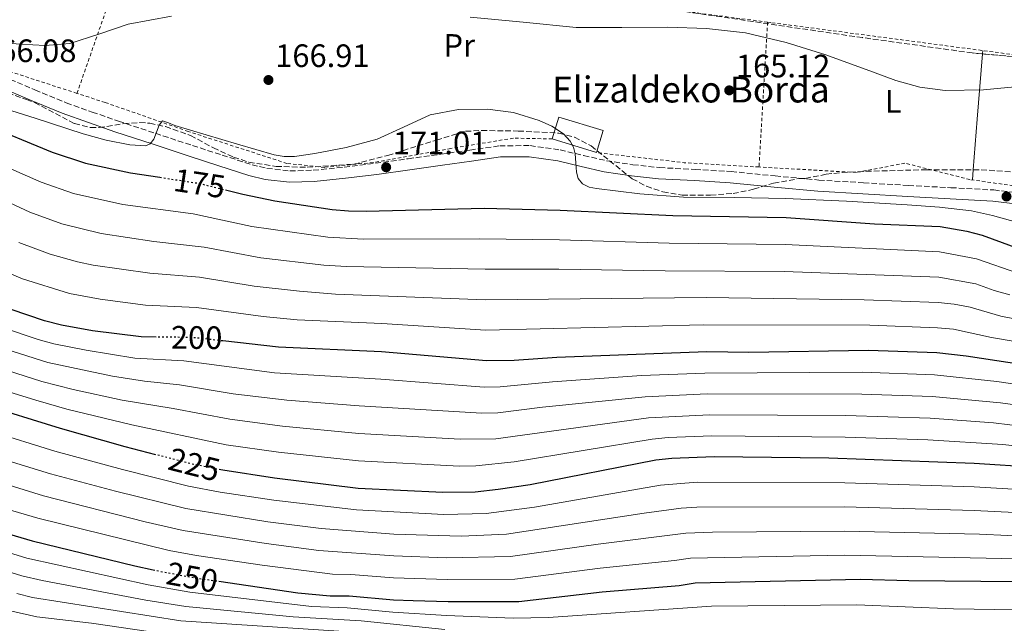
# Model space of a CAD drawing. Units: metres. Extents: x 613503 to 616931, y 4775646 to 4778016.
# Drawn here: x 615633 to 615937, y 4777009 to 4777196 of the extents above; entities that cross this region are included whole.
import ezdxf
from ezdxf.enums import TextEntityAlignment as Align

# ---------------------------------------------------------------- set-up
doc = ezdxf.new("R2010")
doc.units = ezdxf.units.M
doc.header["$MEASUREMENT"] = 0
for name, pattern in [('DGN Style 2', [1.7399219301090239, 1.043953158065414, -0.6959687720436097]), ('DGN Style 3', [2.435890702152634, 1.739921930109024, -0.6959687720436097]), ('DGN Style 5', [1.217945351076317, 0.5219765790327072, -0.6959687720436097])]:
    doc.linetypes.add(name, pattern=pattern)
for name, color, linetype, lineweight in [('Camino', 7, 'DGN Style 3', 0), ('Cota de curva de nivel directora', 7, 'Continuous', 0), ('Cota de punto acotado terreno', 7, 'Continuous', 0), ('Curva de nivel directora', 30, 'Continuous', 30), ('Curva de nivel directora no vista', 30, 'DGN Style 5', 30), ('Curva de nivel intermedia', 30, 'Continuous', 0), ('Edificio', 1, 'Continuous', 13), ('Etiqueta de uso rústico', 92, 'Continuous', 0), ('Línea de cambio de uso (parcela vista)', 92, 'Continuous', 0), ('Margen derecho', 7, 'Continuous', 0), ('Punto acotado terreno (símbolo)', 7, 'Continuous', 0), ('Tela metálica o alambrada', 7, 'DGN Style 2', 0), ('Texto de Borda', 7, 'Continuous', 0), ('Zona arbolada', 92, 'DGN Style 3', 0)]:
    doc.layers.add(name, color=color, linetype=linetype, lineweight=lineweight)
doc.styles.add('Style-Arial', font='arial.ttf')

# ---------------------------------------------------------------- blocks, each defined once
blk = doc.blocks.new('5PATER')
at = {"layer": 'Punto acotado terreno (símbolo)', "linetype": 'Continuous', "lineweight": 0}
h = blk.add_hatch(color=51, dxfattribs=at)
edge = h.paths.add_edge_path()
edge.add_ellipse((0, 0), major_axis=(-0.1095731443231308, -0.1110710700762829), ratio=0.9994222409660317, start_angle=0, end_angle=360)

msp = doc.modelspace()

# ---------------------------------------------------------------- linework, layer by layer
at = {"layer": 'Camino', "color": 7, "linetype": 'DGN Style 3', "lineweight": 0}
msp.add_polyline3d([(615627.9499999986, 4777178.420000001, 167.4199999999983), (615637.8199999991, 4777174.199999999, 168.0899999999965), (615647.5100000009, 4777170.210000001, 168.7599999999949), (615655.5199999996, 4777167.350000001, 169.3000000000028), (615663.6299999988, 4777164.560000001, 169.7899999999935), (615675.0599999973, 4777160.790000002, 169.8999999999943), (615686.5100000004, 4777157.02, 169.8500000000058), (615695.6900000002, 4777154.02, 170.1900000000023), (615704.8700000001, 4777151.109999999, 170.4900000000052), (615709.4999999991, 4777149.970000002, 170.5899999999965), (615716.6000000003, 4777149.180000001, 170.7400000000054), (615723.8099999988, 4777149.380000002, 170.8800000000048), (615733.3500000008, 4777150.330000003, 171.0500000000028), (615742.9699999987, 4777151.529999999, 171.1999999999971), (615753.1000000008, 4777152.930000001, 171.2400000000052), (615763.2300000007, 4777154.340000002, 171.0700000000071), (615772.1800000003, 4777155.62, 170.7799999999988), (615781.3700000015, 4777156.930000001, 170.429999999993), (615790.7300000001, 4777157.02, 170.0399999999937), (615800.0100000005, 4777155.66, 169.6600000000035), (615807.3099999984, 4777153.930000001, 169.4900000000052), (615814.3400000003, 4777152.33, 169.3399999999966), (615822.4999999988, 4777151.100000001, 168.8699999999954), (615830.7399999977, 4777150.199999999, 168.3800000000047), (615841.7300000002, 4777149.620000001, 167.9700000000013), (615852.8799999993, 4777148.99, 167.800000000003), (615866.4699999992, 4777147.609999999, 167.929999999993), (615879.9400000006, 4777146.359999999, 168.1900000000023), (615893.7399999984, 4777145.510000001, 168.6499999999942), (615907.5799999987, 4777144.699999999, 168.9600000000064), (615920.7300000006, 4777144.000000002, 168.9600000000064), (615933.9999999985, 4777143.290000001, 168.9600000000064), (615944.6400000001, 4777141.99, 168.9600000000064)], dxfattribs=at)
at = {"layer": 'Curva de nivel directora', "color": 30, "linetype": 'Continuous', "lineweight": 30, "flags": 128}
for points, elevation in [([(615340.6099999994, 4777268.550000003), (615367.8099999992, 4777237.26), (615374.3600000006, 4777231.37), (615384.6899999994, 4777223.189999999), (615390.2899999984, 4777218.310000001), (615394.3299999996, 4777214.390000002), (615400.6299999984, 4777207.36), (615410.4499999997, 4777198.390000001), (615433.650000001, 4777180.230000001), (615456.7699999994, 4777161.51), (615477.5299999998, 4777145.670000001), (615499.5899999988, 4777125.080000001), (615516.5299999992, 4777111.720000001), (615537.0500000004, 4777092.95), (615544.1299999993, 4777086.87), (615561.4499999997, 4777073.340000001), (615578.0700000006, 4777061.080000001), (615586.3499999996, 4777056.010000002), (615613.639999999, 4777042.12), (615618.3300000007, 4777040.380000001), (615636.9299999995, 4777034.970000002), (615668.649999999, 4777027.180000001), (615674.3199999996, 4777025.970000001)], 250), ([(615621.129999999, 4777164.060000002), (615643.1700000003, 4777155.020000001), (615653.4099999995, 4777151.580000001), (615667.3599999994, 4777148.600000001), (615676.4400000008, 4777147.210000001)], 175), ([(615696.6699999992, 4777143.310000001), (615702.0499999992, 4777141.980000001), (615711.949999999, 4777139.910000001), (615729.6499999993, 4777137.26), (615734.6299999993, 4777136.810000001), (615740.1700000003, 4777136.779999999), (615776.5700000002, 4777137.640000001), (615800.0499999986, 4777137.020000001), (615834.8399999992, 4777135.390000002), (615869.8399999999, 4777134.75), (615897.1499999992, 4777132.87), (615917.3899999988, 4777131.970000002), (615925.6199999988, 4777130.619999999), (615930.449999999, 4777129.310000002), (615944.7299999995, 4777124.060000001)], 175), ([(615675.3099999998, 4777097.850000001), (615670.6099999992, 4777097.900000001), (615655.6099999989, 4777099.820000002), (615646.0099999988, 4777101.5), (615640.7299999993, 4777102.860000002), (615630.5300000003, 4777106.380000001)], 200), ([(616156.3699999999, 4777058.780000002), (616121.729999999, 4777066.460000001), (616111.4699999996, 4777068.300000001), (616101, 4777069.710000001), (616092.6200000005, 4777070.41), (616062.7699999996, 4777070.380000002), (616013.9299999987, 4777075.260000001), (616004.7300000008, 4777077.02), (615987.3299999998, 4777081.820000002), (615974.9, 4777084.449999999), (615925.5000000005, 4777091.910000001), (615916.3499999995, 4777092.960000001), (615895.3299999998, 4777093.660000001), (615858.369999999, 4777093.100000001), (615845.3699999991, 4777093.260000001), (615799.0499999993, 4777091.58), (615785.8899999987, 4777090.640000001), (615777.2499999999, 4777090.54), (615744.8599999996, 4777093.33), (615713.1, 4777094.750000002), (615695.8600000001, 4777096.670000002)], 200), ([(615675.1800000002, 4777061.520000001), (615665.7199999986, 4777063.939999999), (615645.7199999982, 4777069.57), (615621.0499999986, 4777077.210000002)], 225), ([(615947.1599999992, 4777057.529999999), (615927.9799999992, 4777058.83), (615883.0099999995, 4777060.45), (615847.5700000008, 4777060.859999999), (615834.5300000008, 4777060.380000001), (615829.5599999996, 4777059.810000001), (615790.8099999983, 4777052.25), (615780.9199999999, 4777050.740000002), (615773.7800000008, 4777050.000000001), (615763.7800000005, 4777049.810000001), (615737.7000000004, 4777051.120000001), (615711.8099999981, 4777054.279999999), (615695.8199999998, 4777056.730000001), (615695.2299999997, 4777056.850000001)], 225), ([(615694.5799999993, 4777022.45), (615719.0099999999, 4777018.890000002), (615728.9699999997, 4777017.900000001), (615734.8499999985, 4777017.900000001), (615748.5700000002, 4777016.699999999), (615754.6099999995, 4777016.529999999), (615765.4900000005, 4777016.220000001), (615787.2900000003, 4777016.220000001), (615813.0300000005, 4777019.189999999), (615836.8300000007, 4777021.109999999), (615841.7699999983, 4777021.9), (615892.8099999985, 4777023.100000001), (615907.7699999987, 4777022.62), (615941.0899999985, 4777022.350000001), (615969.0300000005, 4777020.440000001), (615979.2899999999, 4777019.260000001), (615997.719999999, 4777016.16), (616016.2099999984, 4777011.980000001), (616045.8499999992, 4777006.300000001)], 250)]:
    msp.add_lwpolyline(points, dxfattribs=dict(at, elevation=elevation))
at = {"layer": 'Curva de nivel directora no vista', "color": 30, "linetype": 'DGN Style 5', "lineweight": 30, "flags": 128}
for points, elevation in [([(615676.4400000008, 4777147.210000001), (615688.1799999999, 4777145.4), (615696.6699999992, 4777143.310000001)], 175), ([(615695.8600000001, 4777096.670000002), (615686.3499999995, 4777097.730000001), (615675.3099999998, 4777097.850000001)], 200), ([(615695.2299999997, 4777056.850000001), (615686.3699999994, 4777058.650000001), (615675.1800000002, 4777061.520000001)], 225), ([(615674.3199999996, 4777025.970000001), (615677.469999999, 4777025.300000003), (615686.9699999986, 4777023.550000002), (615694.5799999993, 4777022.45)], 250)]:
    msp.add_lwpolyline(points, dxfattribs=dict(at, elevation=elevation))
at = {"layer": 'Curva de nivel intermedia', "color": 30, "linetype": 'Continuous', "lineweight": 0, "flags": 128}
for points, elevation in [([(615384.8100000002, 4777370.949999998), (615380.9800000011, 4777351.949999999), (615382.3200000002, 4777343.949999999), (615384.8800000015, 4777334.859999999), (615387.1700000004, 4777328.109999999), (615391.3700000005, 4777319.589999998), (615405.6100000006, 4777294.65), (615408.2900000006, 4777290.439999999), (615418.8099999994, 4777275.210000001), (615434.600000001, 4777254.96), (615442.1400000001, 4777246.949999999), (615458.950000001, 4777230.74), (615470.9400000004, 4777218.289999999), (615515.7900000017, 4777176.84), (615539.8100000009, 4777155.75), (615566.7900000018, 4777134.84), (615580.850000001, 4777125.189999998), (615597.6500000006, 4777116.02), (615622.8800000015, 4777102.960000001), (615627.4700000002, 4777100.960000001), (615638.8600000007, 4777097.09), (615643.6900000009, 4777095.789999999), (615653.6300000009, 4777093.769999998)], 205.0000000000002), ([(615624.2400000005, 4777189.060000001), (615633.3399999999, 4777188.33), (615640.9800000018, 4777187.960000001), (615648.5700000003, 4777188.52), (615657.5900000016, 4777191.430000001), (615666.6200000016, 4777194.470000001), (615679.9800000014, 4777197)], 165), ([(615772.2800000008, 4777196.649999999), (615788.6400000001, 4777195.17), (615804.9900000005, 4777193.449999998), (615819.0900000001, 4777193.449999998), (615833.2099999997, 4777193.58), (615845.2900000009, 4777193.189999999), (615857.3400000007, 4777191.850000001), (615869.8399999999, 4777188.800000002), (615882.110000001, 4777185.06), (615896.5300000003, 4777179.769999999), (615903.7499999999, 4777177.130000002), (615911.1600000015, 4777175.079999999), (615918.9800000002, 4777174.039999999), (615930.8300000012, 4777174.189999999), (615942.6500000008, 4777175.34)], 165), ([(615623.04, 4777170.089999998), (615637.8600000015, 4777165.460000002), (615652.6699999997, 4777160.679999998), (615659.8400000001, 4777158.630000001), (615667.1200000001, 4777157.189999999), (615671.9300000002, 4777156.91), (615673.400000001, 4777157.560000001), (615674.560000001, 4777158.949999998), (615675.4200000016, 4777161.119999998), (615676.1600000014, 4777163.309999999), (615677.1800000007, 4777164.65), (615679.1100000018, 4777164.069999999), (615681.0800000011, 4777163.180000001), (615690.7500000005, 4777160.329999999), (615700.4100000008, 4777157.48), (615706.0700000003, 4777155.81), (615711.740000001, 4777154.149999999), (615714.8099999999, 4777153.630000001), (615717.9600000015, 4777153.67), (615724.2800000004, 4777154.539999999), (615733.9600000009, 4777156.38), (615743.4800000006, 4777158.949999998), (615751.6400000012, 4777162.730000001), (615759.8700000012, 4777166.51), (615768.7000000002, 4777168.180000001), (615777.6000000006, 4777168.3), (615785.6000000003, 4777167.189999999), (615793.5300000008, 4777164.779999999), (615797.5200000005, 4777163.01), (615801.0499999999, 4777160.59), (615803.1300000009, 4777158.380000001), (615804.1500000001, 4777156.480000001), (615804.6700000009, 4777154.470000001)], 170.0000000000002), ([(615941.7200000011, 4777117.52), (615928.6600000008, 4777122.060000001), (615917.180000001, 4777124.17), (615869.5400000003, 4777126.449999998), (615833.6800000013, 4777126.84), (615799.8499999996, 4777127.939999999), (615775.0900000005, 4777128.230000001), (615739.3200000009, 4777128.149999999), (615728.3399999995, 4777128.670000001), (615704.8000000007, 4777131.999999999), (615686.6700000013, 4777135.880000001), (615665.01, 4777138.840000001), (615649.7800000019, 4777142.220000001), (615639.7100000001, 4777145.710000002), (615616.8500000008, 4777155.699999998)], 180.0000000000002), ([(615804.6700000009, 4777154.470000001), (615804.8499999997, 4777151.63), (615805.0500000009, 4777148.779999998), (615805.6299999999, 4777146.829999999), (615806.9100000006, 4777145.189999999), (615809.0300000017, 4777144.17), (615811.2600000004, 4777143.779999998), (615824.7100000015, 4777142.100000001), (615838.2000000009, 4777141.100000001), (615853.9500000001, 4777140.939999999), (615869.6900000002, 4777140.710000001), (615888.4800000013, 4777139.84), (615907.2600000012, 4777138.659999999), (615917.2300000001, 4777138.009999999), (615927.1500000021, 4777136.869999999), (615933.6299999997, 4777135.460000001), (615945.8600000006, 4777132.05)], 170.0000000000002), ([(615613.1400000005, 4777147.100000001), (615636.2600000012, 4777136.399999999), (615646.1500000019, 4777132.850000001), (615658.270000001, 4777129.859999999), (615674.5400000009, 4777127.42), (615690.1, 4777125.659999999), (615707.6100000005, 4777122.380000001), (615727.0200000008, 4777120.080000001), (615734.0100000001, 4777119.619999998), (615776.8400000007, 4777118.8), (615799.6500000006, 4777118.849999999), (615832.5200000012, 4777118.300000002), (615869.2499999999, 4777118.149999999), (615916.9700000009, 4777116.359999999), (615928.4700000009, 4777114.350000001), (615934.1000000013, 4777112.28), (615938.9100000014, 4777110.92)], 185.0000000000002), ([(615475.3600000017, 4777135.960000002), (615482.4600000007, 4777129.31), (615493.5100000014, 4777118.179999999), (615508.0700000013, 4777104.499999999), (615513.5900000001, 4777098.779999999), (615520.11, 4777091.189999999), (615533.0800000008, 4777077.99), (615537.7099999998, 4777073.689999999), (615553.8400000011, 4777060.27), (615561.2000000017, 4777052.789999999), (615564.350000001, 4777050.56), (615581.0700000002, 4777041.78), (615585.6400000011, 4777039.769999999), (615598.6299999997, 4777035.640000001), (615605.9500000001, 4777032.640000001), (615633.7900000013, 4777024.08), (615640.0800000011, 4777022.630000001), (615672.0900000011, 4777016.609999999), (615684.3800000001, 4777014.619999998), (615717.5999999995, 4777011.470000001), (615738.5900000001, 4777010.199999999), (615764.440000002, 4777007.52)], 260), ([(615681.3499999993, 4777005.720000001), (615655.3099999994, 4777009.48), (615638.3800000001, 4777011.48), (615630.6500000008, 4777013.189999999), (615610.5900000001, 4777019.220000001), (615585.2900000003, 4777024.46), (615575.7800000017, 4777027.56), (615562.5800000007, 4777033.630000001), (615555.1900000012, 4777036.680000001), (615553.5800000018, 4777037.529999998), (615549.620000001, 4777040.609999998), (615545.6500000014, 4777045.15), (615542.2200000006, 4777050.16), (615527.3499999997, 4777063.59), (615517.9100000006, 4777073.279999998), (615510.310000001, 4777082.739999999), (615503.2700000001, 4777092.579999999), (615496.6400000006, 4777100.919999998), (615487.4400000006, 4777111.279999998), (615473.9700000014, 4777125.65), (615462.7199999995, 4777135.390000001)], 270.0000000000002), ([(615632.8000000011, 4777127.09), (615642.5100000007, 4777123.480000001), (615650.9199999995, 4777121.119999997), (615655.8200000012, 4777120.069999999), (615673.2600000001, 4777117.579999999), (615688.6100000015, 4777116.369999998), (615705.5000000005, 4777113.609999999), (615719.5900000011, 4777112.01), (615730.6999999998, 4777111.16), (615776.9700000003, 4777109.380000001), (615845.1600000013, 4777110.039999999), (615893.9300000007, 4777109.41), (615916.7600000007, 4777108.560000001), (615921.7300000018, 4777108.04), (615926.6500000014, 4777107.060000001), (615936.1599999999, 4777104.32), (615963.6700000005, 4777098.980000001)], 190), ([(615629.3400000011, 4777117.779999998), (615633.9400000012, 4777115.81), (615648.4600000008, 4777111.31), (615657.9600000003, 4777109.58), (615671.9400000013, 4777107.74), (615687.6799999992, 4777107.019999999), (615708.3600000015, 4777104.230000001), (615718.8400000001, 4777103.23), (615744.92, 4777102.039999999), (615777.110000001, 4777099.96), (615844.1799999999, 4777101.649999999), (615895.6900000019, 4777101.509999999), (615916.5599999996, 4777100.76), (615921.5300000006, 4777100.270000001), (615933.3000000011, 4777097.74), (615979.6100000017, 4777089.92)], 195.0000000000002), ([(615624.4900000007, 4777095.5), (615641.8100000012, 4777089.98), (615661.7600000001, 4777085.769999999), (615671.6799999998, 4777084.189999999), (615682.4800000002, 4777083.089999998), (615699.0800000011, 4777080.33), (615715.5800000011, 4777078.41), (615737.9300000007, 4777076.62), (615775.8600000016, 4777074.319999999), (615780.8500000006, 4777074.470000001), (615794.5700000002, 4777076.220000001), (615826.2600000005, 4777079.420000001), (615845.4400000006, 4777080.300000001), (615893.2199999999, 4777080.27), (615915.0000000016, 4777079.519999999), (615936.0999999995, 4777077.529999999), (615969.3099999998, 4777072.939999999), (615983.6399999997, 4777070.180000001), (616006.9800000016, 4777064.639999999)], 210), ([(615653.6300000009, 4777093.769999998), (615668.6700000013, 4777091.380000001), (615683.8500000006, 4777090.470000002), (615711.8500000006, 4777086.81), (615744.6500000019, 4777084.82), (615776.55, 4777082.429999999), (615781.5500000002, 4777082.46), (615797.7000000017, 4777084.069999999), (615825.1500000019, 4777085.949999999), (615844.7300000021, 4777086.759999999), (615893.2900000013, 4777086.98), (615915.6800000012, 4777086.24), (615934.9100000004, 4777084.09), (615973.5700000002, 4777078.449999998), (615985.4800000014, 4777076.000000001), (616008.2900000014, 4777070.27), (616036.4800000016, 4777066.359999998), (616061.3400000012, 4777064.13), (616091.1800000009, 4777063.41), (616096.1600000008, 4777062.999999999), (616110.4800000016, 4777061.029999999), (616125.0000000015, 4777058.159999999), (616154.2500000009, 4777051.470000001)], 205.0000000000002), ([(615621.5, 4777090.04), (615639.9300000013, 4777084.159999999), (615649.6800000012, 4777081.67), (615664.7599999999, 4777078.34), (615680.5500000013, 4777075.769999999), (615697.9900000002, 4777072.470000002), (615714.3300000017, 4777070.380000002), (615737.8500000001, 4777068.119999999), (615769.1800000007, 4777066.289999999), (615780.1599999999, 4777066.470000001), (615827.3700000015, 4777072.88), (615846.1500000014, 4777073.819999999)], 215), ([(615622.9500000007, 4777083.039999999), (615638.0500000016, 4777078.34), (615647.7000000009, 4777075.619999998), (615667.7200000014, 4777070.699999999), (615696.9100000006, 4777064.599999999), (615713.070000001, 4777062.349999998), (615737.7800000008, 4777059.619999999), (615768.9800000017, 4777057.949999999), (615773.9800000018, 4777058.07), (615785.8700000008, 4777059.330000001), (615828.4700000011, 4777066.349999999), (615833.430000001, 4777066.84), (615846.86, 4777067.34), (615888.0800000011, 4777066.98), (615913.6600000006, 4777066.09), (615936.8200000015, 4777064.65), (615958.7300000007, 4777062.179999998)], 220.0000000000002), ([(615846.1500000014, 4777073.819999999), (615888.1500000004, 4777073.640000001), (615914.3300000011, 4777072.810000001), (615933.9400000004, 4777071.350000001), (615959.0800000017, 4777068.300000001), (615970.9200000014, 4777066.460000001), (615981.8, 4777064.349999999), (616005.6699999997, 4777058.990000002), (616017.25, 4777057.100000001), (616032.7399999998, 4777053.3), (616088.2900000007, 4777049.399999999), (616108.5000000013, 4777046.480000001), (616121.7900000017, 4777043.710000001), (616150.9200000005, 4777036.55), (616165.6700000005, 4777031.939999999), (616180.9099999999, 4777026.679999999), (616196.8400000001, 4777020.279999999), (616213.2300000007, 4777012.880000002), (616226.1299999999, 4777007.51)], 215), ([(615624.0200000014, 4777068.810000001), (615643.9600000014, 4777062.65), (615664.8700000015, 4777056.92), (615685.2200000006, 4777051.829999999), (615695.0399999998, 4777049.949999999), (615711.6600000005, 4777047.429999999), (615737.1300000004, 4777044.470000002), (615764.1200000002, 4777043.09), (615777.2100000017, 4777043.369999999), (615792.1000000002, 4777045.27), (615831.0100000004, 4777052.07), (615842.4100000019, 4777053.039999999), (615887.9600000004, 4777052.849999999), (615927.9299999999, 4777051.560000001), (615946.9400000002, 4777050.430000001)], 230.0000000000002), ([(615621.4199999997, 4777062.140000001), (615642.6500000015, 4777055.609999999), (615662.7400000015, 4777050.249999999), (615684.4200000004, 4777044.949999999), (615709.7899999997, 4777040.83), (615726.2600000007, 4777038.749999999), (615748.7100000009, 4777037.02), (615769.4600000001, 4777036.349999999), (615783.4700000002, 4777036.930000001), (615825.9800000011, 4777043.470000001), (615837.4200000007, 4777044.989999999), (615842.2399999998, 4777045.31), (615887.9200000003, 4777045.400000001), (615927.8899999997, 4777044.279999999), (615946.7300000001, 4777043.32)], 235), ([(615618.8300000012, 4777055.470000001), (615640.440000001, 4777048.81), (615671.860000001, 4777040.759999999), (615683.6300000015, 4777038.099999999), (615709.2100000008, 4777034.050000001), (615725.5000000009, 4777031.970000001), (615748.6600000019, 4777030.249999999), (615764.7999999997, 4777029.649999999), (615784.7400000021, 4777030.029999999), (615811.780000001, 4777033.87), (615838.8700000015, 4777037.300000001), (615847.0900000002, 4777037.56), (615887.88, 4777037.949999999), (615929.5400000016, 4777036.960000001), (615947.0400000007, 4777036.179999999)], 240), ([(615619.9700000011, 4777047.390000001), (615638.6900000009, 4777041.890000001), (615679.2500000005, 4777031.970000001), (615687.7599999999, 4777030.390000001), (615707.9900000005, 4777027.359999998), (615729.7200000008, 4777024.67), (615735.4200000005, 4777024.550000001), (615748.6100000005, 4777023.480000001), (615765.1399999994, 4777022.939999999), (615786.0099999993, 4777023.13), (615812.4100000013, 4777026.5), (615835.38, 4777028.850000001), (615840.320000002, 4777029.599999999), (615887.850000001, 4777030.499999999), (615941.3000000007, 4777029.369999998), (615968.8700000017, 4777027.24), (615980.040000001, 4777025.779999998), (616003.6600000003, 4777021.38), (616026.9500000007, 4777016.109999999), (616048.1, 4777012.81), (616061.6600000008, 4777009.66), (616071.2699999999, 4777006.890000001)], 245.0000000000002), ([(615611.9100000011, 4777036.739999999), (615635.3600000005, 4777029.529999999), (615672.8100000009, 4777021.349999998), (615685.680000001, 4777019.089999998), (615723.2800000012, 4777014.679999999), (615734.2300000014, 4777014.260000001), (615748.3800000001, 4777012.899999999), (615764.9600000007, 4777011.869999999), (615785.5500000013, 4777011.009999998), (615796.4900000001, 4777011.23), (615846.7599999993, 4777014.71), (615891.6500000008, 4777015.199999999), (615921.5700000009, 4777013.869999999), (615940.6700000005, 4777013.61), (615967.9500000009, 4777011.300000001), (615977.5800000001, 4777010.109999999), (615995.2500000015, 4777006.970000001)], 255.0000000000001), ([(615737.9700000009, 4777006.569999999), (615682.8400000001, 4777010.179999999), (615637.0800000015, 4777017.439999999), (615632.22, 4777018.63)], 265)]:
    msp.add_lwpolyline(points, dxfattribs=dict(at, elevation=elevation))
at = {"layer": 'Edificio', "color": 51, "linetype": 'Continuous', "lineweight": 13, "extrusion": (0.03418626864308429, -0.01042631066759894, 0.9993610914389882), "elevation": -28585.94031999733, "flags": 128}
msp.add_lwpolyline([(4749011.353631446, 804056.1494320277), (4749011.353631445, 804070.4188153355)], dxfattribs=at)
at = {"layer": 'Edificio', "color": 1, "linetype": 'Continuous', "lineweight": 13}
msp.add_polyline3d([(615813.3300000001, 4777161.66, 168.6999999999971), (615811.2599999999, 4777154.880000001, 169.9799999999959), (615797.6200000001, 4777159.039999999, 170.4900000000052), (615799.6900000004, 4777165.82, 169.0800000000017)], close=True, dxfattribs=at)
at = {"layer": 'Edificio', "color": 51, "linetype": 'Continuous', "lineweight": 13}
msp.add_polyline3d([(615797.6200000001, 4777159.039999999, 170.4900000000052), (615799.6900000004, 4777165.82, 169.0800000000017), (615813.3300000001, 4777161.66, 168.6999999999971), (615811.2599999999, 4777154.880000001, 169.9799999999959)], dxfattribs=at)
at = {"layer": 'Línea de cambio de uso (parcela vista)', "color": 92, "linetype": 'Continuous', "lineweight": 0, "extrusion": (0.06739864220464219, 0.02390816901106645, 0.9974396335034562), "elevation": 155891.7285735187, "flags": 128}
msp.add_lwpolyline([(4296360.632521835, -2171982.48008065), (4296374.966437192, -2171988.878874467), (4296393.411431744, -2171997.129067543)], dxfattribs=at)
at = {"layer": 'Línea de cambio de uso (parcela vista)', "color": 92, "linetype": 'Continuous', "lineweight": 0, "extrusion": (0.002293886325886931, 0.02906912577454291, 0.9995747715965163), "elevation": 140446.9254655022, "flags": 128}
msp.add_lwpolyline([(-238215.4117128698, -4808783.441189585), (-238215.4117128698, -4808784.470014084)], dxfattribs=at)
at = {"layer": 'Línea de cambio de uso (parcela vista)', "color": 92, "linetype": 'Continuous', "lineweight": 0, "extrusion": (0.002273963797955155, 0.02907708025452912, 0.9995745857576198), "elevation": 140472.6550161452, "flags": 128}
msp.add_lwpolyline([(-241594.5411067608, -4808575.033460173), (-241594.5411067608, -4808578.201547574)], dxfattribs=at)
at = {"layer": 'Margen derecho', "color": 7, "linetype": 'Continuous', "lineweight": 0}
msp.add_polyline3d([(615626.7500000005, 4777175.180000001, 167.4199999999983), (615636.489999997, 4777171.020000001, 168.0899999999965), (615646.2699999983, 4777166.99, 168.7599999999949), (615654.3700000006, 4777164.090000002, 169.3000000000028), (615662.5300000012, 4777161.290000001, 169.7899999999935), (615673.98, 4777157.510000001, 169.8999999999943), (615685.4400000018, 4777153.74, 169.8500000000058), (615694.6299999985, 4777150.730000001, 170.1900000000023), (615703.9299999991, 4777147.790000003, 170.4900000000052), (615708.8900000012, 4777146.560000001, 170.5899999999965), (615716.4599999995, 4777145.720000001, 170.7400000000054), (615724.03, 4777145.930000001, 170.8800000000048), (615733.7300000007, 4777146.9, 171.0500000000028), (615743.4200000003, 4777148.109999999, 171.1999999999971), (615753.5700000002, 4777149.510000002, 171.2400000000052), (615763.7100000011, 4777150.920000002, 171.0700000000071), (615772.670000002, 4777152.210000001, 170.7799999999988), (615781.6299999985, 4777153.480000001, 170.429999999993), (615790.4899999987, 4777153.57, 170.0399999999937), (615799.3599999979, 4777152.27, 169.6600000000035), (615806.5300000005, 4777150.57, 169.4900000000052), (615813.6899999998, 4777148.939999999, 169.3399999999966), (615822.0599999984, 4777147.680000001, 168.8699999999954), (615830.4600000004, 4777146.76, 168.3800000000047), (615841.5399999979, 4777146.17, 167.9700000000013), (615852.6099999989, 4777145.550000001, 167.800000000003), (615866.1400000006, 4777144.170000002, 167.929999999993), (615879.6799999991, 4777142.92, 168.1900000000023), (615893.5300000005, 4777142.07, 168.6499999999942), (615907.390000001, 4777141.260000002, 168.9600000000064), (615920.5399999982, 4777140.550000001, 168.9600000000064), (615933.69, 4777139.850000001, 168.9600000000064), (615944.0100000021, 4777138.59, 168.9600000000064)], dxfattribs=at)
at = {"layer": 'Tela metálica o alambrada', "color": 7, "linetype": 'DGN Style 2', "lineweight": 0, "extrusion": (0.004781451916985478, 0.08103112075637925, 0.9967001029329389), "elevation": 390209.8483228941, "flags": 128}
msp.add_lwpolyline([(-333393.3869314705, -4789307.577842506), (-333393.3869314705, -4789262.611636305)], dxfattribs=at)
at = {"layer": 'Tela metálica o alambrada', "color": 7, "linetype": 'DGN Style 2', "lineweight": 0, "extrusion": (-0.04491423286382863, -0.7923419257322375, 0.6084217159283378), "elevation": -3812695.367948892, "flags": 128}
msp.add_lwpolyline([(344513.6576574867, 2923202.971109558), (344490.5105583162, 2923202.971109558), (344463.2640383369, 2923205.667634923)], dxfattribs=at)
at = {"layer": 'Tela metálica o alambrada', "color": 7, "linetype": 'DGN Style 2', "lineweight": 0}
for points in [[(615650.7999999998, 4777173.140000001, 168.1499999999942), (615671.1299999999, 4777231.119999999, 164.6399999999994), (615717.5999999996, 4777215.5, 164.4499999999971), (615768.9900000002, 4777208.720000001, 164.0599999999977), (615809.6299999999, 4777202.26, 164.1900000000023), (615864.1200000001, 4777195.130000001, 164.1900000000023)], [(615650.7999999998, 4777173.140000001, 168.1499999999942), (615623.8099999996, 4777181.9, 167.0399999999936), (615600.1299999999, 4777189.84, 165.9499999999971), (615599.4900000002, 4777193.74, 165.0200000000041)], [(615864.1200000001, 4777195.130000001, 164.1900000000023), (615865.4400000004, 4777194.960000001, 164.1900000000023), (615959.5199999996, 4777182.539999999, 164.4499999999971), (615984.1600000003, 4777186.130000001, 165.5399999999936), (615977.8899999997, 4777139.220000001, 167.1399999999994)], [(615797.6200000001, 4777159.039999999, 170.4900000000052), (615785.5999999996, 4777159.310000001, 171.5800000000017), (615766.3300000001, 4777156.109999999, 171.5200000000041), (615742.2699999996, 4777151.76, 171.3899999999994), (615727.2300000006, 4777150.279999999, 171.320000000007), (615715.6500000004, 4777151.5, 170.9400000000023), (615685.1799999997, 4777161.359999999, 170.1699999999983), (615659.5199999996, 4777170.32, 168.5099999999948), (615650.7999999998, 4777173.140000001, 168.1499999999942)], [(615977.8899999997, 4777139.220000001, 167.1399999999994), (615926.6200000001, 4777146.51, 168.4199999999983), (615906.5300000003, 4777151.57, 167.7799999999988), (615891.5499999998, 4777148.689999999, 167.8399999999965), (615861.4800000006, 4777150.390000001, 167.8399999999965)]]:
    msp.add_polyline3d(points, dxfattribs=at)
at = {"layer": 'Zona arbolada', "color": 92, "linetype": 'DGN Style 3', "lineweight": 0, "extrusion": (0.001354871047916413, 0.01006914397219025, 0.9999483870001047), "elevation": 49107.1705842702, "flags": 128}
msp.add_lwpolyline([(615990.4837382036, 4776932.420854357), (615976.3436258455, 4776932.109974741), (615951.4035945416, 4776931.849925415), (615938.9535924203, 4776932.189977344), (615929.6826907684, 4776933.03478548)], dxfattribs=at)
at = {"layer": 'Zona arbolada', "color": 92, "linetype": 'DGN Style 3', "lineweight": 0}
for points in [[(615930.4791000001, 4777185.334799999, 170.507500000007), (615927.3499999996, 4777185.619999999, 170.5099999999948), (615893.4500000002, 4777190.350000001, 170.5099999999948), (615859.6299999999, 4777195.289999999, 170.5099999999948), (615824.9800000006, 4777200.439999999, 170.5099999999948), (615790.3200000003, 4777205.59, 170.5099999999948), (615757.1799999997, 4777210.25, 170.5099999999948), (615724.0199999996, 4777214.810000001, 170.5099999999948), (615711.0599999996, 4777216.619999999, 170.5200000000041), (615701.3300000001, 4777218.300000001, 170.5299999999988), (615694.1699999999, 4777219.99, 170.5299999999988), (615683.8099999996, 4777223.619999999, 170.4900000000052), (615678.8799999999, 4777226.060000001, 170.4400000000023), (615674.1600000003, 4777229.02, 170.3800000000047), (615670.1835000003, 4777232.173599999, 170.1941999999981)], [(615939.75, 4777184.49, 170.5), (615927.3499999996, 4777185.619999999, 170.5099999999948), (615893.4500000002, 4777190.350000001, 170.5099999999948), (615859.6299999999, 4777195.289999999, 170.5099999999948), (615824.9800000006, 4777200.439999999, 170.5099999999948)], [(615620.2100000001, 4777176.460000001, 174.8800000000047), (615635.1699999999, 4777171.220000001, 174.3399999999965), (615637.6500000004, 4777170.300000001, 174.3399999999965), (615650.0499999998, 4777163.82, 174.3399999999965), (615654.9800000006, 4777162.58, 174.3399999999965), (615657.6500000004, 4777162.539999999, 174.3399999999965), (615665.2100000001, 4777163.82, 174.4600000000064), (615670.2000000002, 4777164.09, 174.6600000000035), (615673.29, 4777163.9, 174.820000000007), (615678.1600000003, 4777162.869999999, 175.1199999999953), (615685.9199999999, 4777160.130000001, 175.4199999999983), (615692.9299999997, 4777156.300000001, 175.3600000000006), (615699.1699999999, 4777153.42, 175.3600000000006), (615703.9299999997, 4777151.880000001, 175.429999999993), (615712.2999999998, 4777150.560000001, 175.4799999999959), (615721.9299999997, 4777150.300000001, 175.5399999999936), (615736.3399999999, 4777151.27, 175.6600000000035), (615746.8099999996, 4777153.960000001, 175.6499999999942), (615761.8099999996, 4777158.699999999, 175.7799999999988), (615770.8099999996, 4777161.42, 176.320000000007), (615775.7999999998, 4777161.67, 176.5500000000029), (615787.0899999999, 4777161.5, 176.9199999999983), (615799.6500000004, 4777160.859999999, 177.4600000000064), (615804.4699999997, 4777159.57, 177.6699999999983), (615809.6100000005, 4777156.9, 177.8999999999942), (615822.29, 4777146.779999999, 178.4199999999983), (615826.7000000002, 4777144.449999999, 178.6399999999994), (615831.7800000003, 4777142.689999999, 178.7700000000041), (615837.7199999997, 4777141.74, 178.8000000000029), (615846.4900000002, 4777141.66, 178.6000000000058), (615853.4500000002, 4777142.220000001, 178.4799999999959), (615859.8099999996, 4777143.5, 178.3000000000029), (615865.9699999997, 4777145.42, 177.9400000000023), (615874.0899999999, 4777146.859999999, 177.5800000000017), (615875.7699999996, 4777146.859999999, 177.5800000000017), (615882.2100000001, 4777148.140000001, 176.320000000007), (615887.1100000005, 4777148.689999999, 175.5099999999948), (615894.5, 4777149.07, 174.6600000000035), (615913.0800000001, 4777149.539999999, 173.6300000000047), (615930.1200000001, 4777149.560000001, 173.7200000000012), (615939.6600000003, 4777148.859999999, 173.7400000000052)], [(615620.2100000001, 4777176.460000001, 174.8800000000047), (615635.1699999999, 4777171.220000001, 174.3399999999965), (615637.6500000004, 4777170.300000001, 174.3399999999965), (615650.0499999998, 4777163.82, 174.3399999999965), (615654.9800000006, 4777162.58, 174.3399999999965), (615657.6500000004, 4777162.539999999, 174.3399999999965), (615665.2100000001, 4777163.82, 174.4600000000064), (615670.2000000002, 4777164.09, 174.6600000000035), (615673.29, 4777163.9, 174.820000000007), (615678.1600000003, 4777162.869999999, 175.1199999999953), (615685.9199999999, 4777160.130000001, 175.4199999999983), (615692.9299999997, 4777156.300000001, 175.3600000000006), (615699.1699999999, 4777153.42, 175.3600000000006), (615703.9299999997, 4777151.880000001, 175.429999999993), (615712.2999999998, 4777150.560000001, 175.4799999999959), (615721.9299999997, 4777150.300000001, 175.5399999999936), (615736.3399999999, 4777151.27, 175.6600000000035), (615746.8099999996, 4777153.960000001, 175.6499999999942), (615761.8099999996, 4777158.699999999, 175.7799999999988), (615770.8099999996, 4777161.42, 176.320000000007), (615775.7999999998, 4777161.67, 176.5500000000029), (615787.0899999999, 4777161.5, 176.9199999999983), (615799.6500000004, 4777160.859999999, 177.4600000000064), (615804.4699999997, 4777159.57, 177.6699999999983), (615809.6100000005, 4777156.9, 177.8999999999942), (615822.29, 4777146.779999999, 178.4199999999983), (615826.7000000002, 4777144.449999999, 178.6399999999994), (615831.7800000003, 4777142.689999999, 178.7700000000041), (615837.7199999997, 4777141.74, 178.8000000000029), (615846.4900000002, 4777141.66, 178.6000000000058), (615853.4500000002, 4777142.220000001, 178.4799999999959), (615859.8099999996, 4777143.5, 178.3000000000029), (615865.9699999997, 4777145.42, 177.9400000000023), (615874.0899999999, 4777146.859999999, 177.5800000000017), (615875.7699999996, 4777146.859999999, 177.5800000000017), (615882.2100000001, 4777148.140000001, 176.320000000007), (615887.1100000005, 4777148.689999999, 175.5099999999948), (615894.5, 4777149.07, 174.6600000000035), (615913.0800000001, 4777149.539999999, 173.6300000000047), (615927.6668999996, 4777149.5571, 173.7069999999949)], [(615927.6668999996, 4777149.5571, 173.7069999999949), (615930.1200000001, 4777149.560000001, 173.7200000000012), (615939.6600000003, 4777148.859999999, 173.7400000000052), (615952.0899999999, 4777147.100000001, 173.8000000000029), (615971.3700000001, 4777143.02, 173.8000000000029), (615977.3700000001, 4777142.380000001, 174.0399999999936), (615985.9699999997, 4777140.460000001, 174.6399999999994), (615990.7000000002, 4777138.92, 175.1000000000058), (615995.4199999999, 4777136.890000001, 175.5899999999965), (616003.0899999999, 4777133.100000001, 176.5599999999977), (616013.7699999996, 4777129.74, 178.6000000000058), (616017.9500000002, 4777127.42, 180.1199999999953), (616019.1699999999, 4777126.220000001, 180.6399999999994), (616021.9699999997, 4777122.27, 181.8800000000047), (616022.7670999998, 4777120.636499999, 182.1316999999981)]]:
    msp.add_polyline3d(points, dxfattribs=at)

# ---------------------------------------------------------------- block references
at = {"layer": 'Punto acotado terreno (símbolo)', "color": 7, "linetype": 'Continuous', "lineweight": 0, "xscale": 10, "yscale": 10, "zscale": 10}
for p in [(615709.9499999986, 4777177.260000001, 166.9100000000035), (615852.2800000003, 4777174.060000001, 165.1199999999958), (615746.3000000013, 4777150.310000001, 171.0099999999948), (615937.9200000013, 4777141.290000003, 167.2299999999964)]:
    msp.add_blockref('5PATER', p, dxfattribs=at)

# ---------------------------------------------------------------- texts
at = {"layer": 'Cota de curva de nivel directora', "color": 7, "linetype": 'Continuous', "lineweight": 0, "style": 'Style-Arial'}
for s, rotation, p in [('175', 351.2720400000001, (615688.6623605543, 4777145.327189383, 175)), ('200', 359.35572, (615687.7784149449, 4777097.715210366, 200)), ('225', 345.62875, (615687.0283242415, 4777058.481431837, 225)), ('250', 349.62465, (615686.3834295736, 4777023.657656573, 250))]:
    msp.add_text(s, height=7.000000000000002, rotation=rotation, dxfattribs=at).set_placement(p, align=Align.MIDDLE_CENTER)
at = {"layer": 'Cota de punto acotado terreno', "color": 7, "linetype": 'Continuous', "lineweight": 0, "style": 'Style-Arial'}
for s, p in [('166.08', (615621.5000000005, 4777182.79, 166.0800000000017)), ('166.91', (615712.030000002, 4777181.259999999, 166.9100000000035)), ('165.12', (615854.3399999995, 4777178.060000001, 165.1199999999953)), ('171.01', (615748.3799999984, 4777154.31, 171.0099999999948))]:
    msp.add_text(s, height=7.000000000000002, dxfattribs=at).set_placement(p)
at = {"layer": 'Etiqueta de uso rústico', "color": 92, "linetype": 'Continuous', "lineweight": 0, "style": 'Style-Arial'}
for s, p in [('Pr', (615768.8851900136, 4777187.930513343, 166.5299999999988)), ('L', (615902.9211696691, 4777170.649650809, 165.75))]:
    msp.add_text(s, height=7.000000000000002, rotation=0.16757, dxfattribs=at).set_placement(p, align=Align.MIDDLE_CENTER)
at = {"layer": 'Texto de Borda', "color": 7, "linetype": 'Continuous', "lineweight": 0, "style": 'Style-Arial'}
msp.add_text('Elizaldeko Borda', height=8, dxfattribs=at).set_placement((615797.5399999989, 4777170.32, 168.9100000000035))

doc.saveas('drawing.dxf')
